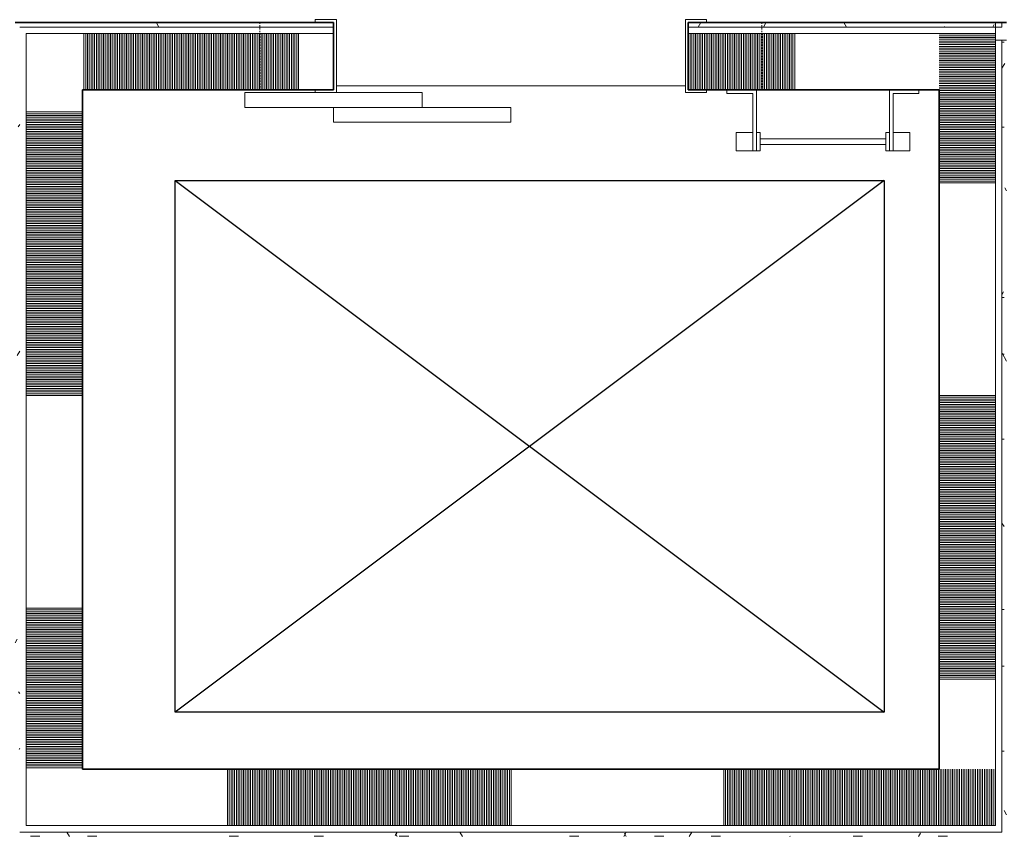
# Model space of a CAD drawing. Units: inches. Extents: x -717 to 2557, y 460 to 1722.
# Drawn here: x 2 to 136, y 1064 to 1174 of the extents above; entities that cross this region are included whole.
import ezdxf

# ---------------------------------------------------------------- set-up
doc = ezdxf.new("R2010")
doc.units = ezdxf.units.IN
doc.header["$MEASUREMENT"] = 0
doc.linetypes.add('MN - Dash 3_16_', pattern=[0.375, 0.1875, -0.1875])
for name, color, linetype, lineweight in [('A-DETL', 5, 'Continuous', 9), ('A-DOOR', 1, 'Continuous', 13), ('A-FLOR-OTLN', 6, 'Continuous', 13), ('A-GENM', 6, 'Continuous', 13), ('A-WALL-PATT', 2, 'Continuous', 13), ('I-FURN', 2, 'Continuous', 9), ('I-WALL', 2, 'Continuous', 13)]:
    doc.layers.add(name, color=color, linetype=linetype, lineweight=lineweight)
pattern_1 = [(0, (0, 0), (15.36, 3.84), [1.267, -10.253, 1.267, -10.253, -61.44]), (0, (0, 0), (15.36, 3.84), [-23.04, 1.267, -21.773, 1.267, -10.253, -26.88]), (0, (0, 0), (15.36, 3.84), [-57.6, 1.267, -6.413, 1.267, -17.933]), (120, (5.76, 1.92), (-11.005538, 11.38215), [1.267, -10.253, 1.267, -10.253, -61.44]), (120, (5.76, 1.92), (-11.005538, 11.38215), [-23.04, 1.267, -21.773, 1.267, -10.253, -26.88]), (120, (5.76, 1.92), (-11.005538, 11.38215), [-57.6, 1.267, -6.413, 1.267, -17.933]), (240, (7.68, 9.6), (-4.354462, -15.22215), [1.267, -10.253, 1.267, -10.253, -61.44]), (240, (7.68, 9.6), (-4.354462, -15.22215), [-23.04, 1.267, -21.773, 1.267, -10.253, -26.88]), (240, (7.68, 9.6), (-4.354462, -15.22215), [-57.6, 1.267, -6.413, 1.267, -17.933])]

# ---------------------------------------------------------------- blocks, each defined once
blk = doc.blocks.new('VIN unit9 - VIN unit-6545960-LEVEL 01 - FURNITURE PLAN Copy 1')
at = {"layer": 'I-FURN'}
for p, q in [((149.2, 904.05), (126.97, 894.99)), ((158.26, 881.82), (149.2, 904.05)), ((126.97, 894.99), (136.03, 872.76)), ((136.03, 872.76), (158.26, 881.82))]:
    blk.add_line(p, q, dxfattribs=at)
blk = doc.blocks.new('08 10 00-DOOR_Elevator_Offset - 4_-0_ x 7_-0_-8605033-LEVEL 01 - FURNITURE PLAN Copy 1')
at = {"layer": 'A-DOOR', "linetype": 'MN - Dash 3_16_'}
for p, q in [((-34.14, 9.56), (-34.14, 0.44)), ((33.86, 9.56), (33.86, 0.44))]:
    blk.add_line(p, q, dxfattribs=at)
at = {"layer": 'A-DOOR'}
for p, q in [((-23.76, 9.94), (-26.64, 9.94)), ((-26.64, 9.94), (-26.64, 9.56)), ((-26.64, 9.56), (-24.14, 9.56)), ((-24.14, 9.56), (-24.14, 0.44)), ((-23.76, 0.06), (-23.76, 9.94)), ((26.36, 9.94), (23.49, 9.94)), ((23.49, 9.94), (23.49, 0.06)), ((23.86, 9.56), (26.36, 9.56)), ((23.86, 0.44), (23.86, 9.56)), ((26.36, 9.56), (26.36, 9.94)), ((-36.14, 0.06), (-36.14, -1.94)), ((-36.14, 0.06), (-12.14, 0.06)), ((-24.14, 0.44), (-26.64, 0.44)), ((-26.64, 0.44), (-26.64, 0.06)), ((-26.64, 0.06), (-23.76, 0.06)), ((-12.14, 0.06), (-12.14, -1.94)), ((23.49, 0.06), (26.36, 0.06)), ((26.36, 0.44), (23.86, 0.44)), ((26.36, 0.06), (26.36, 0.44)), ((-12.14, -1.94), (-36.14, -1.94)), ((-24.14, -1.94), (-24.14, -3.94)), ((-12.14, -1.94), (-0.14, -1.94)), ((-0.14, -1.94), (-0.14, -3.94)), ((-0.14, -3.94), (-24.14, -3.94))]:
    blk.add_line(p, q, dxfattribs=at)
blk = doc.blocks.new('05 51 33-GNRC-Ladder_Wall Mounted_MN - 05 51 33-GNRC-Ladder_Wall Mounted_MN-9855909-LEVEL 01 - FURNITURE PLAN Copy 1')
at = {"layer": 'A-GENM', "lineweight": 9}
for p, q in [((-11.75, 14.25), (-9.5, 14.25)), ((-11.75, 11.75), (-11.75, 14.25)), ((-9, 14.25), (-9.5, 14.25)), ((-9.5, 14.25), (-9.5, 6.5)), ((-9, 14.25), (-9, 11.75)), ((-8.5, 14.25), (-9, 14.25)), ((-8.5, 11.75), (-8.5, 14.25)), ((8.5, 13.375), (-8.5, 13.375)), ((9, 14.25), (8.5, 14.25)), ((8.5, 14.25), (8.5, 11.75)), ((9.5, 14.25), (9, 14.25)), ((9, 11.75), (9, 14.25)), ((9.5, 6.5), (9.5, 14.25)), ((9.5, 14.25), (11.75, 14.25)), ((11.75, 14.25), (11.75, 11.75)), ((-8.5, 12.625), (8.5, 12.625)), ((-9.5, 11.75), (-11.75, 11.75)), ((-9, 6), (-9, 11.75)), ((-9, 11.75), (-8.5, 11.75)), ((8.5, 11.75), (9, 11.75)), ((9, 11.75), (9, 6)), ((11.75, 11.75), (9.5, 11.75)), ((-9.5, 6.5), (-13, 6.5)), ((-13, 6.5), (-13, 6)), ((13, 6.5), (9.5, 6.5)), ((13, 6), (13, 6.5))]:
    blk.add_line(p, q, dxfattribs=at)

msp = doc.modelspace()

# ---------------------------------------------------------------- hatches: boundary and pattern name
at = {"layer": 'A-WALL-PATT', "lineweight": 9}
h = msp.add_hatch(dxfattribs=at)
h.set_pattern_fill('FP_1', color=256, style=0, pattern_type=2)
h.set_pattern_definition(pattern_1)
h.paths.add_polyline_path([(2.37, 1064.26), (2.37, 1173.89), (1.75, 1173.89), (1.75, 1064.26)])
h = msp.add_hatch(dxfattribs=at)
h.set_pattern_fill('FP_1', color=256, style=0, pattern_type=2)
h.set_pattern_definition(pattern_1)
h.paths.add_polyline_path([(135.37, 1173.26), (135.37, 1173.89), (92.87, 1173.89), (92.87, 1173.26), (134.5, 1173.26)])
h.paths.add_polyline_path([(3.25, 1173.26), (44.87, 1173.26), (44.87, 1173.89), (2.37, 1173.89), (2.37, 1173.26)])
h = msp.add_hatch(dxfattribs=at)
h.set_pattern_fill('FP_47', color=256, angle=90, style=0, pattern_type=2)
h.set_pattern_definition([(180, (10.87, 1123.33), (-6e-13, -67.2), []), (180, (10.87, 1123.57), (-6e-13, -67.2), []), (180, (10.87, 1123.81), (-6e-13, -67.2), []), (180, (10.87, 1124.05), (-6e-13, -67.2), []), (180, (10.87, 1124.29), (-6e-13, -67.2), []), (180, (10.87, 1124.53), (-6e-13, -67.2), []), (180, (10.87, 1124.77), (-6e-13, -67.2), []), (180, (10.87, 1125.01), (-6e-13, -67.2), []), (180, (10.87, 1125.25), (-6e-13, -67.2), []), (180, (10.87, 1125.49), (-6e-13, -67.2), []), (180, (10.87, 1125.73), (-6e-13, -67.2), []), (180, (10.87, 1125.97), (-6e-13, -67.2), []), (180, (10.87, 1126.21), (-6e-13, -67.2), []), (180, (10.87, 1126.45), (-6e-13, -67.2), []), (180, (10.87, 1126.69), (-6e-13, -67.2), []), (180, (10.87, 1126.93), (-6e-13, -67.2), []), (180, (10.87, 1127.17), (-6e-13, -67.2), []), (180, (10.87, 1127.41), (-6e-13, -67.2), []), (180, (10.87, 1127.65), (-6e-13, -67.2), []), (180, (10.87, 1127.89), (-6e-13, -67.2), []), (180, (10.87, 1128.13), (-6e-13, -67.2), []), (180, (10.87, 1128.37), (-6e-13, -67.2), []), (180, (10.87, 1128.61), (-6e-13, -67.2), []), (180, (10.87, 1128.85), (-6e-13, -67.2), []), (180, (10.87, 1129.09), (-6e-13, -67.2), []), (180, (10.87, 1129.33), (-6e-13, -67.2), []), (180, (10.87, 1129.57), (-6e-13, -67.2), []), (180, (10.87, 1129.81), (-6e-13, -67.2), []), (180, (10.87, 1130.05), (-6e-13, -67.2), []), (180, (10.87, 1130.29), (-6e-13, -67.2), []), (180, (10.87, 1130.53), (-6e-13, -67.2), []), (180, (10.87, 1130.77), (-6e-13, -67.2), []), (180, (10.87, 1131.01), (-6e-13, -67.2), []), (180, (10.87, 1131.25), (-6e-13, -67.2), []), (180, (10.87, 1131.49), (-6e-13, -67.2), []), (180, (10.87, 1131.73), (-6e-13, -67.2), []), (180, (10.87, 1131.97), (-6e-13, -67.2), []), (180, (10.87, 1132.21), (-6e-13, -67.2), []), (180, (10.87, 1132.45), (-6e-13, -67.2), []), (180, (10.87, 1132.69), (-6e-13, -67.2), []), (180, (10.87, 1132.93), (-6e-13, -67.2), []), (180, (10.87, 1133.17), (-6e-13, -67.2), []), (180, (10.87, 1133.41), (-6e-13, -67.2), []), (180, (10.87, 1133.65), (-6e-13, -67.2), []), (180, (10.87, 1133.89), (-6e-13, -67.2), []), (180, (10.87, 1134.13), (-6e-13, -67.2), []), (180, (10.87, 1134.37), (-6e-13, -67.2), []), (180, (10.87, 1134.61), (-6e-13, -67.2), []), (180, (10.87, 1134.85), (-6e-13, -67.2), []), (180, (10.87, 1135.09), (-6e-13, -67.2), []), (180, (10.87, 1135.33), (-6e-13, -67.2), []), (180, (10.87, 1135.57), (-6e-13, -67.2), []), (180, (10.87, 1135.81), (-6e-13, -67.2), []), (180, (10.87, 1136.05), (-6e-13, -67.2), []), (180, (10.87, 1136.29), (-6e-13, -67.2), []), (180, (10.87, 1136.53), (-6e-13, -67.2), []), (180, (10.87, 1136.77), (-6e-13, -67.2), []), (180, (10.87, 1137.01), (-6e-13, -67.2), []), (180, (10.87, 1137.25), (-6e-13, -67.2), []), (180, (10.87, 1137.49), (-6e-13, -67.2), []), (180, (10.87, 1137.73), (-6e-13, -67.2), []), (180, (10.87, 1137.97), (-6e-13, -67.2), []), (180, (10.87, 1138.21), (-6e-13, -67.2), []), (180, (10.87, 1138.45), (-6e-13, -67.2), []), (180, (10.87, 1138.69), (-6e-13, -67.2), []), (180, (10.87, 1138.93), (-6e-13, -67.2), []), (180, (10.87, 1139.17), (-6e-13, -67.2), []), (180, (10.87, 1139.41), (-6e-13, -67.2), []), (180, (10.87, 1139.65), (-6e-13, -67.2), []), (180, (10.87, 1139.89), (-6e-13, -67.2), []), (180, (10.87, 1140.13), (-6e-13, -67.2), []), (180, (10.87, 1140.37), (-6e-13, -67.2), []), (180, (10.87, 1140.61), (-6e-13, -67.2), []), (180, (10.87, 1140.85), (-6e-13, -67.2), []), (180, (10.87, 1141.09), (-6e-13, -67.2), []), (180, (10.87, 1141.33), (-6e-13, -67.2), []), (180, (10.87, 1141.57), (-6e-13, -67.2), []), (180, (10.87, 1141.81), (-6e-13, -67.2), []), (180, (10.87, 1142.05), (-6e-13, -67.2), []), (180, (10.87, 1142.29), (-6e-13, -67.2), []), (180, (10.87, 1142.53), (-6e-13, -67.2), []), (180, (10.87, 1142.77), (-6e-13, -67.2), []), (180, (10.87, 1143.01), (-6e-13, -67.2), []), (180, (10.87, 1143.25), (-6e-13, -67.2), []), (180, (10.87, 1143.49), (-6e-13, -67.2), []), (180, (10.87, 1143.73), (-6e-13, -67.2), []), (180, (10.87, 1143.97), (-6e-13, -67.2), []), (180, (10.87, 1144.21), (-6e-13, -67.2), []), (180, (10.87, 1144.45), (-6e-13, -67.2), []), (180, (10.87, 1144.69), (-6e-13, -67.2), []), (180, (10.87, 1144.93), (-6e-13, -67.2), []), (180, (10.87, 1145.17), (-6e-13, -67.2), []), (180, (10.87, 1145.41), (-6e-13, -67.2), []), (180, (10.87, 1145.65), (-6e-13, -67.2), []), (180, (10.87, 1145.89), (-6e-13, -67.2), []), (180, (10.87, 1146.13), (-6e-13, -67.2), []), (180, (10.87, 1146.37), (-6e-13, -67.2), []), (180, (10.87, 1146.61), (-6e-13, -67.2), []), (180, (10.87, 1146.85), (-6e-13, -67.2), []), (180, (10.87, 1147.09), (-6e-13, -67.2), []), (180, (10.87, 1147.33), (-6e-13, -67.2), []), (180, (10.87, 1147.57), (-6e-13, -67.2), []), (180, (10.87, 1147.81), (-6e-13, -67.2), []), (180, (10.87, 1148.05), (-6e-13, -67.2), []), (180, (10.87, 1148.29), (-6e-13, -67.2), []), (180, (10.87, 1148.53), (-6e-13, -67.2), []), (180, (10.87, 1148.77), (-6e-13, -67.2), []), (180, (10.87, 1149.01), (-6e-13, -67.2), []), (180, (10.87, 1149.25), (-6e-13, -67.2), []), (180, (10.87, 1149.49), (-6e-13, -67.2), []), (180, (10.87, 1149.73), (-6e-13, -67.2), []), (180, (10.87, 1149.97), (-6e-13, -67.2), []), (180, (10.87, 1150.21), (-6e-13, -67.2), []), (180, (10.87, 1150.45), (-6e-13, -67.2), []), (180, (10.87, 1150.69), (-6e-13, -67.2), []), (180, (10.87, 1150.93), (-6e-13, -67.2), []), (180, (10.87, 1151.17), (-6e-13, -67.2), []), (180, (10.87, 1151.41), (-6e-13, -67.2), []), (180, (10.87, 1151.65), (-6e-13, -67.2), []), (180, (10.87, 1151.89), (-6e-13, -67.2), []), (180, (10.87, 1152.13), (-6e-13, -67.2), []), (180, (10.87, 1152.37), (-6e-13, -67.2), []), (180, (10.87, 1152.61), (-6e-13, -67.2), []), (180, (10.87, 1152.85), (-6e-13, -67.2), []), (180, (10.87, 1153.09), (-6e-13, -67.2), []), (180, (10.87, 1153.33), (-6e-13, -67.2), []), (180, (10.87, 1153.57), (-6e-13, -67.2), []), (180, (10.87, 1153.81), (-6e-13, -67.2), []), (180, (10.87, 1154.05), (-6e-13, -67.2), []), (180, (10.87, 1154.29), (-6e-13, -67.2), []), (180, (10.87, 1154.53), (-6e-13, -67.2), []), (180, (10.87, 1154.77), (-6e-13, -67.2), []), (180, (10.87, 1155.01), (-6e-13, -67.2), []), (180, (10.87, 1155.25), (-6e-13, -67.2), []), (180, (10.87, 1155.49), (-6e-13, -67.2), []), (180, (10.87, 1155.73), (-6e-13, -67.2), []), (180, (10.87, 1155.97), (-6e-13, -67.2), []), (180, (10.87, 1156.21), (-6e-13, -67.2), []), (180, (10.87, 1156.45), (-6e-13, -67.2), []), (180, (10.87, 1156.69), (-6e-13, -67.2), []), (180, (10.87, 1156.93), (-6e-13, -67.2), []), (180, (10.87, 1157.17), (-6e-13, -67.2), []), (180, (10.87, 1157.41), (-6e-13, -67.2), []), (180, (10.87, 1157.65), (-6e-13, -67.2), []), (180, (10.87, 1157.89), (-6e-13, -67.2), []), (180, (10.87, 1158.13), (-6e-13, -67.2), []), (180, (10.87, 1158.37), (-6e-13, -67.2), []), (180, (10.87, 1158.61), (-6e-13, -67.2), []), (180, (10.87, 1158.85), (-6e-13, -67.2), []), (180, (10.87, 1159.09), (-6e-13, -67.2), []), (180, (10.87, 1159.33), (-6e-13, -67.2), []), (180, (10.87, 1159.57), (-6e-13, -67.2), []), (180, (10.87, 1159.81), (-6e-13, -67.2), []), (180, (10.87, 1160.05), (-6e-13, -67.2), []), (180, (10.87, 1160.29), (-6e-13, -67.2), []), (180, (10.87, 1160.53), (-6e-13, -67.2), []), (180, (10.87, 1160.77), (-6e-13, -67.2), []), (180, (10.87, 1161.01), (-6e-13, -67.2), []), (180, (10.87, 1161.25), (-6e-13, -67.2), []), (180, (10.87, 1161.49), (-6e-13, -67.2), []), (180, (10.87, 1161.73), (-6e-13, -67.2), [])])
h.paths.add_polyline_path([(10.87, 1072.76), (10.87, 1172.39), (3.25, 1172.39), (3.25, 1072.76)])
h = msp.add_hatch(dxfattribs=at)
h.set_pattern_fill('FP_48', color=256, angle=90, style=0, pattern_type=2)
h.set_pattern_definition([(90, (68.87, 1164.765), (-67.2, 1e-13), []), (90, (69.11, 1164.765), (-67.2, 1e-13), []), (90, (69.35, 1164.765), (-67.2, 1e-13), []), (90, (69.59, 1164.765), (-67.2, 1e-13), []), (90, (69.83, 1164.765), (-67.2, 1e-13), []), (90, (70.07, 1164.765), (-67.2, 1e-13), []), (90, (70.31, 1164.765), (-67.2, 1e-13), []), (90, (70.55, 1164.765), (-67.2, 1e-13), []), (90, (70.79, 1164.765), (-67.2, 1e-13), []), (90, (71.03, 1164.765), (-67.2, 1e-13), []), (90, (71.27, 1164.765), (-67.2, 1e-13), []), (90, (71.51, 1164.765), (-67.2, 1e-13), []), (90, (71.75, 1164.765), (-67.2, 1e-13), []), (90, (71.99, 1164.765), (-67.2, 1e-13), []), (90, (72.23, 1164.765), (-67.2, 1e-13), []), (90, (72.47, 1164.765), (-67.2, 1e-13), []), (90, (72.71, 1164.765), (-67.2, 1e-13), []), (90, (72.95, 1164.765), (-67.2, 1e-13), []), (90, (73.19, 1164.765), (-67.2, 1e-13), []), (90, (73.43, 1164.765), (-67.2, 1e-13), []), (90, (73.67, 1164.765), (-67.2, 1e-13), []), (90, (73.91, 1164.765), (-67.2, 1e-13), []), (90, (74.15, 1164.765), (-67.2, 1e-13), []), (90, (74.39, 1164.765), (-67.2, 1e-13), []), (90, (74.63, 1164.765), (-67.2, 1e-13), []), (90, (74.87, 1164.765), (-67.2, 1e-13), []), (90, (75.11, 1164.765), (-67.2, 1e-13), []), (90, (75.35, 1164.765), (-67.2, 1e-13), []), (90, (75.59, 1164.765), (-67.2, 1e-13), []), (90, (75.83, 1164.765), (-67.2, 1e-13), []), (90, (76.07, 1164.765), (-67.2, 1e-13), []), (90, (76.31, 1164.765), (-67.2, 1e-13), []), (90, (76.55, 1164.765), (-67.2, 1e-13), []), (90, (76.79, 1164.765), (-67.2, 1e-13), []), (90, (77.03, 1164.765), (-67.2, 1e-13), []), (90, (77.27, 1164.765), (-67.2, 1e-13), []), (90, (77.51, 1164.765), (-67.2, 1e-13), []), (90, (77.75, 1164.765), (-67.2, 1e-13), []), (90, (77.99, 1164.765), (-67.2, 1e-13), []), (90, (78.23, 1164.765), (-67.2, 1e-13), []), (90, (78.47, 1164.765), (-67.2, 1e-13), []), (90, (78.71, 1164.765), (-67.2, 1e-13), []), (90, (78.95, 1164.765), (-67.2, 1e-13), []), (90, (79.19, 1164.765), (-67.2, 1e-13), []), (90, (79.43, 1164.765), (-67.2, 1e-13), []), (90, (79.67, 1164.765), (-67.2, 1e-13), []), (90, (79.91, 1164.765), (-67.2, 1e-13), []), (90, (80.15, 1164.765), (-67.2, 1e-13), []), (90, (80.39, 1164.765), (-67.2, 1e-13), []), (90, (80.63, 1164.765), (-67.2, 1e-13), []), (90, (80.87, 1164.765), (-67.2, 1e-13), []), (90, (81.11, 1164.765), (-67.2, 1e-13), []), (90, (81.35, 1164.765), (-67.2, 1e-13), []), (90, (81.59, 1164.765), (-67.2, 1e-13), []), (90, (81.83, 1164.765), (-67.2, 1e-13), []), (90, (82.07, 1164.765), (-67.2, 1e-13), []), (90, (82.31, 1164.765), (-67.2, 1e-13), []), (90, (82.55, 1164.765), (-67.2, 1e-13), []), (90, (82.79, 1164.765), (-67.2, 1e-13), []), (90, (83.03, 1164.765), (-67.2, 1e-13), []), (90, (83.27, 1164.765), (-67.2, 1e-13), []), (90, (83.51, 1164.765), (-67.2, 1e-13), []), (90, (83.75, 1164.765), (-67.2, 1e-13), []), (90, (83.99, 1164.765), (-67.2, 1e-13), []), (90, (84.23, 1164.765), (-67.2, 1e-13), []), (90, (84.47, 1164.765), (-67.2, 1e-13), []), (90, (84.71, 1164.765), (-67.2, 1e-13), []), (90, (84.95, 1164.765), (-67.2, 1e-13), []), (90, (85.19, 1164.765), (-67.2, 1e-13), []), (90, (85.43, 1164.765), (-67.2, 1e-13), []), (90, (85.67, 1164.765), (-67.2, 1e-13), []), (90, (85.91, 1164.765), (-67.2, 1e-13), []), (90, (86.15, 1164.765), (-67.2, 1e-13), []), (90, (86.39, 1164.765), (-67.2, 1e-13), []), (90, (86.63, 1164.765), (-67.2, 1e-13), []), (90, (86.87, 1164.765), (-67.2, 1e-13), []), (90, (87.11, 1164.765), (-67.2, 1e-13), []), (90, (87.35, 1164.765), (-67.2, 1e-13), []), (90, (87.59, 1164.765), (-67.2, 1e-13), []), (90, (87.83, 1164.765), (-67.2, 1e-13), []), (90, (88.07, 1164.765), (-67.2, 1e-13), []), (90, (88.31, 1164.765), (-67.2, 1e-13), []), (90, (88.55, 1164.765), (-67.2, 1e-13), []), (90, (88.79, 1164.765), (-67.2, 1e-13), []), (90, (89.03, 1164.765), (-67.2, 1e-13), []), (90, (89.27, 1164.765), (-67.2, 1e-13), []), (90, (89.51, 1164.765), (-67.2, 1e-13), []), (90, (89.75, 1164.765), (-67.2, 1e-13), []), (90, (89.99, 1164.765), (-67.2, 1e-13), []), (90, (90.23, 1164.765), (-67.2, 1e-13), []), (90, (90.47, 1164.765), (-67.2, 1e-13), []), (90, (90.71, 1164.765), (-67.2, 1e-13), []), (90, (90.95, 1164.765), (-67.2, 1e-13), []), (90, (91.19, 1164.765), (-67.2, 1e-13), []), (90, (91.43, 1164.765), (-67.2, 1e-13), []), (90, (91.67, 1164.765), (-67.2, 1e-13), []), (90, (91.91, 1164.765), (-67.2, 1e-13), []), (90, (92.15, 1164.765), (-67.2, 1e-13), []), (90, (92.39, 1164.765), (-67.2, 1e-13), []), (90, (92.63, 1164.765), (-67.2, 1e-13), []), (90, (92.87, 1164.765), (-67.2, 1e-13), []), (90, (93.11, 1164.765), (-67.2, 1e-13), []), (90, (93.35, 1164.765), (-67.2, 1e-13), []), (90, (93.59, 1164.765), (-67.2, 1e-13), []), (90, (93.83, 1164.765), (-67.2, 1e-13), []), (90, (94.07, 1164.765), (-67.2, 1e-13), []), (90, (94.31, 1164.765), (-67.2, 1e-13), []), (90, (94.55, 1164.765), (-67.2, 1e-13), []), (90, (94.79, 1164.765), (-67.2, 1e-13), []), (90, (95.03, 1164.765), (-67.2, 1e-13), []), (90, (95.27, 1164.765), (-67.2, 1e-13), []), (90, (95.51, 1164.765), (-67.2, 1e-13), []), (90, (95.75, 1164.765), (-67.2, 1e-13), []), (90, (95.99, 1164.765), (-67.2, 1e-13), []), (90, (96.23, 1164.765), (-67.2, 1e-13), []), (90, (96.47, 1164.765), (-67.2, 1e-13), []), (90, (96.71, 1164.765), (-67.2, 1e-13), []), (90, (96.95, 1164.765), (-67.2, 1e-13), []), (90, (97.19, 1164.765), (-67.2, 1e-13), []), (90, (97.43, 1164.765), (-67.2, 1e-13), []), (90, (97.67, 1164.765), (-67.2, 1e-13), []), (90, (97.91, 1164.765), (-67.2, 1e-13), []), (90, (98.15, 1164.765), (-67.2, 1e-13), []), (90, (98.39, 1164.765), (-67.2, 1e-13), []), (90, (98.63, 1164.765), (-67.2, 1e-13), []), (90, (98.87, 1164.765), (-67.2, 1e-13), []), (90, (99.11, 1164.765), (-67.2, 1e-13), []), (90, (99.35, 1164.765), (-67.2, 1e-13), []), (90, (99.59, 1164.765), (-67.2, 1e-13), []), (90, (99.83, 1164.765), (-67.2, 1e-13), []), (90, (100.07, 1164.765), (-67.2, 1e-13), []), (90, (100.31, 1164.765), (-67.2, 1e-13), []), (90, (100.55, 1164.765), (-67.2, 1e-13), []), (90, (100.79, 1164.765), (-67.2, 1e-13), []), (90, (101.03, 1164.765), (-67.2, 1e-13), []), (90, (101.27, 1164.765), (-67.2, 1e-13), []), (90, (101.51, 1164.765), (-67.2, 1e-13), []), (90, (101.75, 1164.765), (-67.2, 1e-13), []), (90, (101.99, 1164.765), (-67.2, 1e-13), []), (90, (102.23, 1164.765), (-67.2, 1e-13), []), (90, (102.47, 1164.765), (-67.2, 1e-13), []), (90, (102.71, 1164.765), (-67.2, 1e-13), []), (90, (102.95, 1164.765), (-67.2, 1e-13), []), (90, (103.19, 1164.765), (-67.2, 1e-13), []), (90, (103.43, 1164.765), (-67.2, 1e-13), []), (90, (103.67, 1164.765), (-67.2, 1e-13), []), (90, (103.91, 1164.765), (-67.2, 1e-13), []), (90, (104.15, 1164.765), (-67.2, 1e-13), []), (90, (104.39, 1164.765), (-67.2, 1e-13), []), (90, (104.63, 1164.765), (-67.2, 1e-13), []), (90, (104.87, 1164.765), (-67.2, 1e-13), []), (90, (105.11, 1164.765), (-67.2, 1e-13), []), (90, (105.35, 1164.765), (-67.2, 1e-13), []), (90, (105.59, 1164.765), (-67.2, 1e-13), []), (90, (105.83, 1164.765), (-67.2, 1e-13), []), (90, (106.07, 1164.765), (-67.2, 1e-13), []), (90, (106.31, 1164.765), (-67.2, 1e-13), []), (90, (106.55, 1164.765), (-67.2, 1e-13), []), (90, (106.79, 1164.765), (-67.2, 1e-13), []), (90, (107.03, 1164.765), (-67.2, 1e-13), []), (90, (107.27, 1164.765), (-67.2, 1e-13), [])])
h.paths.add_polyline_path([(126.87, 1164.76), (126.87, 1172.39), (92.87, 1172.39), (92.87, 1164.76), (124.52, 1164.76)])
h.paths.add_polyline_path([(44.87, 1164.76), (44.87, 1172.39), (10.87, 1172.39), (10.87, 1164.76), (26.87, 1164.76)])
h = msp.add_hatch(dxfattribs=at)
h.set_pattern_fill('FP_46', color=256, angle=90, style=0, pattern_type=2)
h.set_pattern_definition([(360, (126.87, 1123.33), (2e-13, 67.2), []), (360, (126.87, 1123.09), (2e-13, 67.2), []), (360, (126.87, 1122.85), (2e-13, 67.2), []), (360, (126.87, 1122.61), (2e-13, 67.2), []), (360, (126.87, 1122.37), (2e-13, 67.2), []), (360, (126.87, 1122.13), (2e-13, 67.2), []), (360, (126.87, 1121.89), (2e-13, 67.2), []), (360, (126.87, 1121.65), (2e-13, 67.2), []), (360, (126.87, 1121.41), (2e-13, 67.2), []), (360, (126.87, 1121.17), (2e-13, 67.2), []), (360, (126.87, 1120.93), (2e-13, 67.2), []), (360, (126.87, 1120.69), (2e-13, 67.2), []), (360, (126.87, 1120.45), (2e-13, 67.2), []), (360, (126.87, 1120.21), (2e-13, 67.2), []), (360, (126.87, 1119.97), (2e-13, 67.2), []), (360, (126.87, 1119.73), (2e-13, 67.2), []), (360, (126.87, 1119.49), (2e-13, 67.2), []), (360, (126.87, 1119.25), (2e-13, 67.2), []), (360, (126.87, 1119.01), (2e-13, 67.2), []), (360, (126.87, 1118.77), (2e-13, 67.2), []), (360, (126.87, 1118.53), (2e-13, 67.2), []), (360, (126.87, 1118.29), (2e-13, 67.2), []), (360, (126.87, 1118.05), (2e-13, 67.2), []), (360, (126.87, 1117.81), (2e-13, 67.2), []), (360, (126.87, 1117.57), (2e-13, 67.2), []), (360, (126.87, 1117.33), (2e-13, 67.2), []), (360, (126.87, 1117.09), (2e-13, 67.2), []), (360, (126.87, 1116.85), (2e-13, 67.2), []), (360, (126.87, 1116.61), (2e-13, 67.2), []), (360, (126.87, 1116.37), (2e-13, 67.2), []), (360, (126.87, 1116.13), (2e-13, 67.2), []), (360, (126.87, 1115.89), (2e-13, 67.2), []), (360, (126.87, 1115.65), (2e-13, 67.2), []), (360, (126.87, 1115.41), (2e-13, 67.2), []), (360, (126.87, 1115.17), (2e-13, 67.2), []), (360, (126.87, 1114.93), (2e-13, 67.2), []), (360, (126.87, 1114.69), (2e-13, 67.2), []), (360, (126.87, 1114.45), (2e-13, 67.2), []), (360, (126.87, 1114.21), (2e-13, 67.2), []), (360, (126.87, 1113.97), (2e-13, 67.2), []), (360, (126.87, 1113.73), (2e-13, 67.2), []), (360, (126.87, 1113.49), (2e-13, 67.2), []), (360, (126.87, 1113.25), (2e-13, 67.2), []), (360, (126.87, 1113.01), (2e-13, 67.2), []), (360, (126.87, 1112.77), (2e-13, 67.2), []), (360, (126.87, 1112.53), (2e-13, 67.2), []), (360, (126.87, 1112.29), (2e-13, 67.2), []), (360, (126.87, 1112.05), (2e-13, 67.2), []), (360, (126.87, 1111.81), (2e-13, 67.2), []), (360, (126.87, 1111.57), (2e-13, 67.2), []), (360, (126.87, 1111.33), (2e-13, 67.2), []), (360, (126.87, 1111.09), (2e-13, 67.2), []), (360, (126.87, 1110.85), (2e-13, 67.2), []), (360, (126.87, 1110.61), (2e-13, 67.2), []), (360, (126.87, 1110.37), (2e-13, 67.2), []), (360, (126.87, 1110.13), (2e-13, 67.2), []), (360, (126.87, 1109.89), (2e-13, 67.2), []), (360, (126.87, 1109.65), (2e-13, 67.2), []), (360, (126.87, 1109.41), (2e-13, 67.2), []), (360, (126.87, 1109.17), (2e-13, 67.2), []), (360, (126.87, 1108.93), (2e-13, 67.2), []), (360, (126.87, 1108.69), (2e-13, 67.2), []), (360, (126.87, 1108.45), (2e-13, 67.2), []), (360, (126.87, 1108.21), (2e-13, 67.2), []), (360, (126.87, 1107.97), (2e-13, 67.2), []), (360, (126.87, 1107.73), (2e-13, 67.2), []), (360, (126.87, 1107.49), (2e-13, 67.2), []), (360, (126.87, 1107.25), (2e-13, 67.2), []), (360, (126.87, 1107.01), (2e-13, 67.2), []), (360, (126.87, 1106.77), (2e-13, 67.2), []), (360, (126.87, 1106.53), (2e-13, 67.2), []), (360, (126.87, 1106.29), (2e-13, 67.2), []), (360, (126.87, 1106.05), (2e-13, 67.2), []), (360, (126.87, 1105.81), (2e-13, 67.2), []), (360, (126.87, 1105.57), (2e-13, 67.2), []), (360, (126.87, 1105.33), (2e-13, 67.2), []), (360, (126.87, 1105.09), (2e-13, 67.2), []), (360, (126.87, 1104.85), (2e-13, 67.2), []), (360, (126.87, 1104.61), (2e-13, 67.2), []), (360, (126.87, 1104.37), (2e-13, 67.2), []), (360, (126.87, 1104.13), (2e-13, 67.2), []), (360, (126.87, 1103.89), (2e-13, 67.2), []), (360, (126.87, 1103.65), (2e-13, 67.2), []), (360, (126.87, 1103.41), (2e-13, 67.2), []), (360, (126.87, 1103.17), (2e-13, 67.2), []), (360, (126.87, 1102.93), (2e-13, 67.2), []), (360, (126.87, 1102.69), (2e-13, 67.2), []), (360, (126.87, 1102.45), (2e-13, 67.2), []), (360, (126.87, 1102.21), (2e-13, 67.2), []), (360, (126.87, 1101.97), (2e-13, 67.2), []), (360, (126.87, 1101.73), (2e-13, 67.2), []), (360, (126.87, 1101.49), (2e-13, 67.2), []), (360, (126.87, 1101.25), (2e-13, 67.2), []), (360, (126.87, 1101.01), (2e-13, 67.2), []), (360, (126.87, 1100.77), (2e-13, 67.2), []), (360, (126.87, 1100.53), (2e-13, 67.2), []), (360, (126.87, 1100.29), (2e-13, 67.2), []), (360, (126.87, 1100.05), (2e-13, 67.2), []), (360, (126.87, 1099.81), (2e-13, 67.2), []), (360, (126.87, 1099.57), (2e-13, 67.2), []), (360, (126.87, 1099.33), (2e-13, 67.2), []), (360, (126.87, 1099.09), (2e-13, 67.2), []), (360, (126.87, 1098.85), (2e-13, 67.2), []), (360, (126.87, 1098.61), (2e-13, 67.2), []), (360, (126.87, 1098.37), (2e-13, 67.2), []), (360, (126.87, 1098.13), (2e-13, 67.2), []), (360, (126.87, 1097.89), (2e-13, 67.2), []), (360, (126.87, 1097.65), (2e-13, 67.2), []), (360, (126.87, 1097.41), (2e-13, 67.2), []), (360, (126.87, 1097.17), (2e-13, 67.2), []), (360, (126.87, 1096.93), (2e-13, 67.2), []), (360, (126.87, 1096.69), (2e-13, 67.2), []), (360, (126.87, 1096.45), (2e-13, 67.2), []), (360, (126.87, 1096.21), (2e-13, 67.2), []), (360, (126.87, 1095.97), (2e-13, 67.2), []), (360, (126.87, 1095.73), (2e-13, 67.2), []), (360, (126.87, 1095.49), (2e-13, 67.2), []), (360, (126.87, 1095.25), (2e-13, 67.2), []), (360, (126.87, 1095.01), (2e-13, 67.2), []), (360, (126.87, 1094.77), (2e-13, 67.2), []), (360, (126.87, 1094.53), (2e-13, 67.2), []), (360, (126.87, 1094.29), (2e-13, 67.2), []), (360, (126.87, 1094.05), (2e-13, 67.2), []), (360, (126.87, 1093.81), (2e-13, 67.2), []), (360, (126.87, 1093.57), (2e-13, 67.2), []), (360, (126.87, 1093.33), (2e-13, 67.2), []), (360, (126.87, 1093.09), (2e-13, 67.2), []), (360, (126.87, 1092.85), (2e-13, 67.2), []), (360, (126.87, 1092.61), (2e-13, 67.2), []), (360, (126.87, 1092.37), (2e-13, 67.2), []), (360, (126.87, 1092.13), (2e-13, 67.2), []), (360, (126.87, 1091.89), (2e-13, 67.2), []), (360, (126.87, 1091.65), (2e-13, 67.2), []), (360, (126.87, 1091.41), (2e-13, 67.2), []), (360, (126.87, 1091.17), (2e-13, 67.2), []), (360, (126.87, 1090.93), (2e-13, 67.2), []), (360, (126.87, 1090.69), (2e-13, 67.2), []), (360, (126.87, 1090.45), (2e-13, 67.2), []), (360, (126.87, 1090.21), (2e-13, 67.2), []), (360, (126.87, 1089.97), (2e-13, 67.2), []), (360, (126.87, 1089.73), (2e-13, 67.2), []), (360, (126.87, 1089.49), (2e-13, 67.2), []), (360, (126.87, 1089.25), (2e-13, 67.2), []), (360, (126.87, 1089.01), (2e-13, 67.2), []), (360, (126.87, 1088.77), (2e-13, 67.2), []), (360, (126.87, 1088.53), (2e-13, 67.2), []), (360, (126.87, 1088.29), (2e-13, 67.2), []), (360, (126.87, 1088.05), (2e-13, 67.2), []), (360, (126.87, 1087.81), (2e-13, 67.2), []), (360, (126.87, 1087.57), (2e-13, 67.2), []), (360, (126.87, 1087.33), (2e-13, 67.2), []), (360, (126.87, 1087.09), (2e-13, 67.2), []), (360, (126.87, 1086.85), (2e-13, 67.2), []), (360, (126.87, 1086.61), (2e-13, 67.2), []), (360, (126.87, 1086.37), (2e-13, 67.2), []), (360, (126.87, 1086.13), (2e-13, 67.2), []), (360, (126.87, 1085.89), (2e-13, 67.2), []), (360, (126.87, 1085.65), (2e-13, 67.2), []), (360, (126.87, 1085.41), (2e-13, 67.2), []), (360, (126.87, 1085.17), (2e-13, 67.2), []), (360, (126.87, 1084.93), (2e-13, 67.2), [])])
h.paths.add_polyline_path([(134.5, 1072.76), (134.5, 1172.39), (126.87, 1172.39), (126.87, 1072.76)])
h = msp.add_hatch(dxfattribs=at)
h.set_pattern_fill('FP_1', color=256, style=0, pattern_type=2)
h.set_pattern_definition(pattern_1)
h.paths.add_polyline_path([(136, 1064.26), (136, 1171.51), (135.37, 1171.51), (135.37, 1064.26)])
h = msp.add_hatch(dxfattribs=at)
h.set_pattern_fill('FP_49', color=256, angle=-270, style=0, pattern_type=2)
h.set_pattern_definition([(270, (68.87, 1072.765), (67.2, -1e-13), []), (270, (68.63, 1072.765), (67.2, -1e-13), []), (270, (68.39, 1072.765), (67.2, -1e-13), []), (270, (68.15, 1072.765), (67.2, -1e-13), []), (270, (67.91, 1072.765), (67.2, -1e-13), []), (270, (67.67, 1072.765), (67.2, -1e-13), []), (270, (67.43, 1072.765), (67.2, -1e-13), []), (270, (67.19, 1072.765), (67.2, -1e-13), []), (270, (66.95, 1072.765), (67.2, -1e-13), []), (270, (66.71, 1072.765), (67.2, -1e-13), []), (270, (66.47, 1072.765), (67.2, -1e-13), []), (270, (66.23, 1072.765), (67.2, -1e-13), []), (270, (65.99, 1072.765), (67.2, -1e-13), []), (270, (65.75, 1072.765), (67.2, -1e-13), []), (270, (65.51, 1072.765), (67.2, -1e-13), []), (270, (65.27, 1072.765), (67.2, -1e-13), []), (270, (65.03, 1072.765), (67.2, -1e-13), []), (270, (64.79, 1072.765), (67.2, -1e-13), []), (270, (64.55, 1072.765), (67.2, -1e-13), []), (270, (64.31, 1072.765), (67.2, -1e-13), []), (270, (64.07, 1072.765), (67.2, -1e-13), []), (270, (63.83, 1072.765), (67.2, -1e-13), []), (270, (63.59, 1072.765), (67.2, -1e-13), []), (270, (63.35, 1072.765), (67.2, -1e-13), []), (270, (63.11, 1072.765), (67.2, -1e-13), []), (270, (62.87, 1072.765), (67.2, -1e-13), []), (270, (62.63, 1072.765), (67.2, -1e-13), []), (270, (62.39, 1072.765), (67.2, -1e-13), []), (270, (62.15, 1072.765), (67.2, -1e-13), []), (270, (61.91, 1072.765), (67.2, -1e-13), []), (270, (61.67, 1072.765), (67.2, -1e-13), []), (270, (61.43, 1072.765), (67.2, -1e-13), []), (270, (61.19, 1072.765), (67.2, -1e-13), []), (270, (60.95, 1072.765), (67.2, -1e-13), []), (270, (60.71, 1072.765), (67.2, -1e-13), []), (270, (60.47, 1072.765), (67.2, -1e-13), []), (270, (60.23, 1072.765), (67.2, -1e-13), []), (270, (59.99, 1072.765), (67.2, -1e-13), []), (270, (59.75, 1072.765), (67.2, -1e-13), []), (270, (59.51, 1072.765), (67.2, -1e-13), []), (270, (59.27, 1072.765), (67.2, -1e-13), []), (270, (59.03, 1072.765), (67.2, -1e-13), []), (270, (58.79, 1072.765), (67.2, -1e-13), []), (270, (58.55, 1072.765), (67.2, -1e-13), []), (270, (58.31, 1072.765), (67.2, -1e-13), []), (270, (58.07, 1072.765), (67.2, -1e-13), []), (270, (57.83, 1072.765), (67.2, -1e-13), []), (270, (57.59, 1072.765), (67.2, -1e-13), []), (270, (57.35, 1072.765), (67.2, -1e-13), []), (270, (57.11, 1072.765), (67.2, -1e-13), []), (270, (56.87, 1072.765), (67.2, -1e-13), []), (270, (56.63, 1072.765), (67.2, -1e-13), []), (270, (56.39, 1072.765), (67.2, -1e-13), []), (270, (56.15, 1072.765), (67.2, -1e-13), []), (270, (55.91, 1072.765), (67.2, -1e-13), []), (270, (55.67, 1072.765), (67.2, -1e-13), []), (270, (55.43, 1072.765), (67.2, -1e-13), []), (270, (55.19, 1072.765), (67.2, -1e-13), []), (270, (54.95, 1072.765), (67.2, -1e-13), []), (270, (54.71, 1072.765), (67.2, -1e-13), []), (270, (54.47, 1072.765), (67.2, -1e-13), []), (270, (54.23, 1072.765), (67.2, -1e-13), []), (270, (53.99, 1072.765), (67.2, -1e-13), []), (270, (53.75, 1072.765), (67.2, -1e-13), []), (270, (53.51, 1072.765), (67.2, -1e-13), []), (270, (53.27, 1072.765), (67.2, -1e-13), []), (270, (53.03, 1072.765), (67.2, -1e-13), []), (270, (52.79, 1072.765), (67.2, -1e-13), []), (270, (52.55, 1072.765), (67.2, -1e-13), []), (270, (52.31, 1072.765), (67.2, -1e-13), []), (270, (52.07, 1072.765), (67.2, -1e-13), []), (270, (51.83, 1072.765), (67.2, -1e-13), []), (270, (51.59, 1072.765), (67.2, -1e-13), []), (270, (51.35, 1072.765), (67.2, -1e-13), []), (270, (51.11, 1072.765), (67.2, -1e-13), []), (270, (50.87, 1072.765), (67.2, -1e-13), []), (270, (50.63, 1072.765), (67.2, -1e-13), []), (270, (50.39, 1072.765), (67.2, -1e-13), []), (270, (50.15, 1072.765), (67.2, -1e-13), []), (270, (49.91, 1072.765), (67.2, -1e-13), []), (270, (49.67, 1072.765), (67.2, -1e-13), []), (270, (49.43, 1072.765), (67.2, -1e-13), []), (270, (49.19, 1072.765), (67.2, -1e-13), []), (270, (48.95, 1072.765), (67.2, -1e-13), []), (270, (48.71, 1072.765), (67.2, -1e-13), []), (270, (48.47, 1072.765), (67.2, -1e-13), []), (270, (48.23, 1072.765), (67.2, -1e-13), []), (270, (47.99, 1072.765), (67.2, -1e-13), []), (270, (47.75, 1072.765), (67.2, -1e-13), []), (270, (47.51, 1072.765), (67.2, -1e-13), []), (270, (47.27, 1072.765), (67.2, -1e-13), []), (270, (47.03, 1072.765), (67.2, -1e-13), []), (270, (46.79, 1072.765), (67.2, -1e-13), []), (270, (46.55, 1072.765), (67.2, -1e-13), []), (270, (46.31, 1072.765), (67.2, -1e-13), []), (270, (46.07, 1072.765), (67.2, -1e-13), []), (270, (45.83, 1072.765), (67.2, -1e-13), []), (270, (45.59, 1072.765), (67.2, -1e-13), []), (270, (45.35, 1072.765), (67.2, -1e-13), []), (270, (45.11, 1072.765), (67.2, -1e-13), []), (270, (44.87, 1072.765), (67.2, -1e-13), []), (270, (44.63, 1072.765), (67.2, -1e-13), []), (270, (44.39, 1072.765), (67.2, -1e-13), []), (270, (44.15, 1072.765), (67.2, -1e-13), []), (270, (43.91, 1072.765), (67.2, -1e-13), []), (270, (43.67, 1072.765), (67.2, -1e-13), []), (270, (43.43, 1072.765), (67.2, -1e-13), []), (270, (43.19, 1072.765), (67.2, -1e-13), []), (270, (42.95, 1072.765), (67.2, -1e-13), []), (270, (42.71, 1072.765), (67.2, -1e-13), []), (270, (42.47, 1072.765), (67.2, -1e-13), []), (270, (42.23, 1072.765), (67.2, -1e-13), []), (270, (41.99, 1072.765), (67.2, -1e-13), []), (270, (41.75, 1072.765), (67.2, -1e-13), []), (270, (41.51, 1072.765), (67.2, -1e-13), []), (270, (41.27, 1072.765), (67.2, -1e-13), []), (270, (41.03, 1072.765), (67.2, -1e-13), []), (270, (40.79, 1072.765), (67.2, -1e-13), []), (270, (40.55, 1072.765), (67.2, -1e-13), []), (270, (40.31, 1072.765), (67.2, -1e-13), []), (270, (40.07, 1072.765), (67.2, -1e-13), []), (270, (39.83, 1072.765), (67.2, -1e-13), []), (270, (39.59, 1072.765), (67.2, -1e-13), []), (270, (39.35, 1072.765), (67.2, -1e-13), []), (270, (39.11, 1072.765), (67.2, -1e-13), []), (270, (38.87, 1072.765), (67.2, -1e-13), []), (270, (38.63, 1072.765), (67.2, -1e-13), []), (270, (38.39, 1072.765), (67.2, -1e-13), []), (270, (38.15, 1072.765), (67.2, -1e-13), []), (270, (37.91, 1072.765), (67.2, -1e-13), []), (270, (37.67, 1072.765), (67.2, -1e-13), []), (270, (37.43, 1072.765), (67.2, -1e-13), []), (270, (37.19, 1072.765), (67.2, -1e-13), []), (270, (36.95, 1072.765), (67.2, -1e-13), []), (270, (36.71, 1072.765), (67.2, -1e-13), []), (270, (36.47, 1072.765), (67.2, -1e-13), []), (270, (36.23, 1072.765), (67.2, -1e-13), []), (270, (35.99, 1072.765), (67.2, -1e-13), []), (270, (35.75, 1072.765), (67.2, -1e-13), []), (270, (35.51, 1072.765), (67.2, -1e-13), []), (270, (35.27, 1072.765), (67.2, -1e-13), []), (270, (35.03, 1072.765), (67.2, -1e-13), []), (270, (34.79, 1072.765), (67.2, -1e-13), []), (270, (34.55, 1072.765), (67.2, -1e-13), []), (270, (34.31, 1072.765), (67.2, -1e-13), []), (270, (34.07, 1072.765), (67.2, -1e-13), []), (270, (33.83, 1072.765), (67.2, -1e-13), []), (270, (33.59, 1072.765), (67.2, -1e-13), []), (270, (33.35, 1072.765), (67.2, -1e-13), []), (270, (33.11, 1072.765), (67.2, -1e-13), []), (270, (32.87, 1072.765), (67.2, -1e-13), []), (270, (32.63, 1072.765), (67.2, -1e-13), []), (270, (32.39, 1072.765), (67.2, -1e-13), []), (270, (32.15, 1072.765), (67.2, -1e-13), []), (270, (31.91, 1072.765), (67.2, -1e-13), []), (270, (31.67, 1072.765), (67.2, -1e-13), []), (270, (31.43, 1072.765), (67.2, -1e-13), []), (270, (31.19, 1072.765), (67.2, -1e-13), []), (270, (30.95, 1072.765), (67.2, -1e-13), []), (270, (30.71, 1072.765), (67.2, -1e-13), []), (270, (30.47, 1072.765), (67.2, -1e-13), [])])
h.paths.add_polyline_path([(134.5, 1065.14), (134.5, 1072.76), (3.25, 1072.76), (3.25, 1065.14), (110.57, 1065.14)])
h = msp.add_hatch(dxfattribs=at)
h.set_pattern_fill('FP_1', color=256, style=0, pattern_type=2)
h.set_pattern_definition(pattern_1)
h.paths.add_polyline_path([(136, 1063.64), (136, 1064.26), (1.75, 1064.26), (1.75, 1063.64), (110.57, 1063.64)])

# ---------------------------------------------------------------- linework, layer by layer
at = {"layer": 'A-DETL', "lineweight": 25}
for p, q in [((23.43, 1152.51), (119.43, 1152.51)), ((23.43, 1080.51), (23.43, 1152.51)), ((23.43, 1152.51), (119.43, 1080.51)), ((119.43, 1152.51), (23.43, 1080.51)), ((119.43, 1152.51), (119.43, 1080.51)), ((119.43, 1080.51), (23.43, 1080.51))]:
    msp.add_line(p, q, dxfattribs=at)
at = {"layer": 'A-FLOR-OTLN'}
msp.add_line((45.25, 1165.33), (92.5, 1165.33), dxfattribs=at)
at = {"layer": 'I-WALL', "lineweight": 35}
for p, q in [((44.87, 1173.89), (1.75, 1173.89)), ((44.87, 1164.76), (44.87, 1173.89)), ((136, 1173.89), (92.87, 1173.89)), ((92.87, 1173.89), (92.87, 1164.76)), ((10.87, 1072.76), (10.87, 1164.76)), ((10.87, 1164.76), (44.87, 1164.76)), ((92.87, 1164.76), (126.87, 1164.76)), ((126.87, 1164.76), (126.87, 1072.76)), ((126.87, 1072.76), (10.87, 1072.76))]:
    msp.add_line(p, q, dxfattribs=at)
at = {"layer": 'I-WALL'}
for p, q in [((2.37, 1173.26), (44.87, 1173.26)), ((92.87, 1173.26), (135.37, 1173.26)), ((134.5, 1173.89), (134.5, 1065.14)), ((135.37, 1173.89), (135.37, 1173.26)), ((3.25, 1172.39), (3.25, 1065.14)), ((3.25, 1172.39), (44.87, 1172.39)), ((92.87, 1172.39), (134.5, 1172.39)), ((134.5, 1171.51), (136, 1171.51)), ((135.37, 1171.51), (135.37, 1064.26)), ((2.37, 1064.26), (135.37, 1064.26)), ((3.25, 1065.14), (134.5, 1065.14))]:
    msp.add_line(p, q, dxfattribs=at)

# ---------------------------------------------------------------- block references
at = {"layer": 'A-DOOR'}
msp.add_blockref('08 10 00-DOOR_Elevator_Offset - 4_-0_ x 7_-0_-8605033-LEVEL 01 - FURNITURE PLAN Copy 1', (69.01, 1164.33), dxfattribs=at)
at = {"layer": 'A-GENM', "lineweight": 9, "rotation": 180}
msp.add_blockref('05 51 33-GNRC-Ladder_Wall Mounted_MN - 05 51 33-GNRC-Ladder_Wall Mounted_MN-9855909-LEVEL 01 - FURNITURE PLAN Copy 1', (111.13, 1170.76), dxfattribs=at)
at = {"layer": 'I-FURN', "rotation": 67.82000000000009}
msp.add_blockref('VIN unit9 - VIN unit-6545960-LEVEL 01 - FURNITURE PLAN Copy 1', (918.54, 655.97), dxfattribs=at)

doc.saveas('drawing.dxf')
